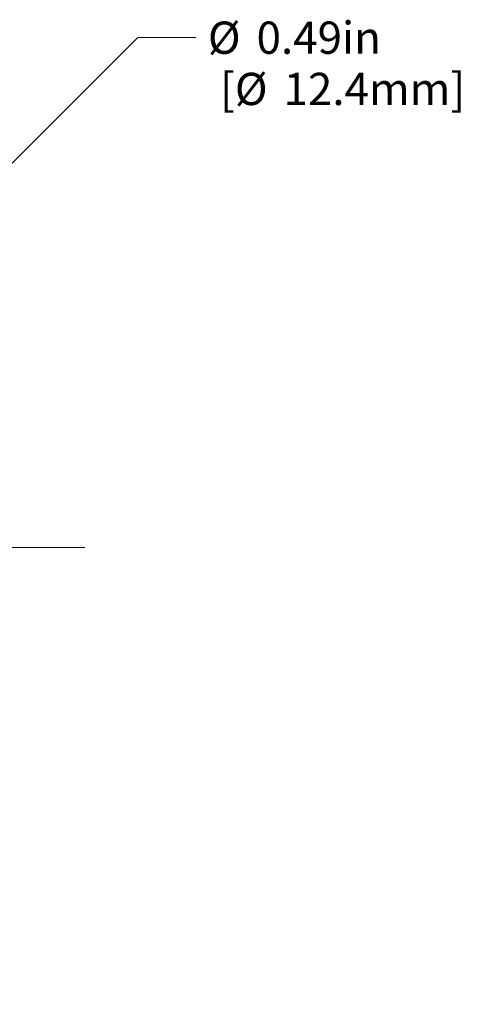
# Model space of a CAD drawing. Units: inches. Extents: x 0.1 to 10.9, y 0 to 8.5.
# Drawn here: x 4.1 to 5.2, y 3.2 to 5.8 of the extents above; entities that cross this region are included whole.
import ezdxf

# ---------------------------------------------------------------- set-up
doc = ezdxf.new("R2010")
doc.units = ezdxf.units.IN
doc.header["$MEASUREMENT"] = 0
doc.styles.add('SLDTEXTSTYLE0', font='TXT', dxfattribs={"width": 0.75})
doc.dimstyles.new('SLDDIMSTYLE1', dxfattribs={"dimtxt": 0.083333, "dimasz": 0.125, "dimexe": 0, "dimexo": 0.0625, "dimgap": 0.020833, "dimtad": 0, "dimtih": 1, "dimtoh": 1, "dimlfac": 0.25, "dimrnd": 1e-09, "dimzin": 12, "dimdsep": 46, "dimtxsty": 'SLDTEXTSTYLE0', "dimsah": 1, "dimcen": 0, "dimadec": 0, "dimazin": 3, "dimtfac": 1, "dimtofl": 0, "dimtmove": 0, "dimatfit": 3, "dimfxl": 1, "dimfrac": 2, "dimtolj": 1, "dimtzin": 12, "dimarcsym": 0})

# ---------------------------------------------------------------- blocks, each defined once
blk = doc.blocks.new('_D_1')
at = {"color": 7, "linetype": 'Continuous', "lineweight": 0}
for p, q in [((3.7474, 5.1227), (4.3714, 5.7466)), ((4.3714, 5.7466), (4.5214, 5.7466))]:
    blk.add_line(p, q, dxfattribs=at)
blk.add_arc((3.0545, 4.4297), 0.98, 46.7514, 49.0856, dxfattribs=at)
blk.add_solid([(3.7474, 5.1227), (3.85, 5.1969), (3.8217, 5.2252)], dxfattribs=at)
at = {"color": 7, "linetype": 'Continuous', "lineweight": 0, "attachment_point": 1, "style": 'SLDTEXTSTYLE0'}
for s, insert, char_height in [('%%c', (4.5527, 5.7878), 0.08333), ('0.49in', (4.6785, 5.7878), 0.08333), ('[', (4.5839, 5.6554), 0.0833), ('%%c', (4.6224, 5.6554), 0.08333), ('12.4mm]', (4.7482, 5.6554), 0.08333)]:
    blk.add_mtext(s, dxfattribs=dict(at, insert=insert, char_height=char_height))
blk = doc.blocks.new('SW_CENTERMARKSYMBOL_0')
at = {"color": 0, "linetype": 'Continuous', "lineweight": 0}
for p, q in [((0, 0.4), (0, 1.18)), ((0, 0), (0, 0.2)), ((-0.4, 0), (-1.18, 0)), ((0, 0), (-0.2, 0)), ((0, 0), (0, -0.2)), ((0, 0), (0.2, 0)), ((0.4, 0), (1.18, 0)), ((0, -0.4), (0, -1.18))]:
    blk.add_line(p, q, dxfattribs=at)

msp = doc.modelspace()

# ---------------------------------------------------------------- block references
at = {"color": 7, "linetype": 'Continuous', "lineweight": 0}
msp.add_blockref('SW_CENTERMARKSYMBOL_0', (3.0545, 4.4297), dxfattribs=at)

# ---------------------------------------------------------------- dimensions: what is measured, and where the dimension line sits
dim = msp.add_radius_dim(center=(3.0545, 4.4297), mpoint=(3.7474, 5.1227), text='%%c0.49in\\P [%%c12.4mm]', dimstyle='SLDDIMSTYLE1', override={"dimpost": '<>'}, dxfattribs=at)
dim.commit()
dim.dimension.update_dxf_attribs({"geometry": '_D_1', "text_midpoint": (4.8818, 5.7466), "dimtype": 164})

doc.saveas('drawing.dxf')
